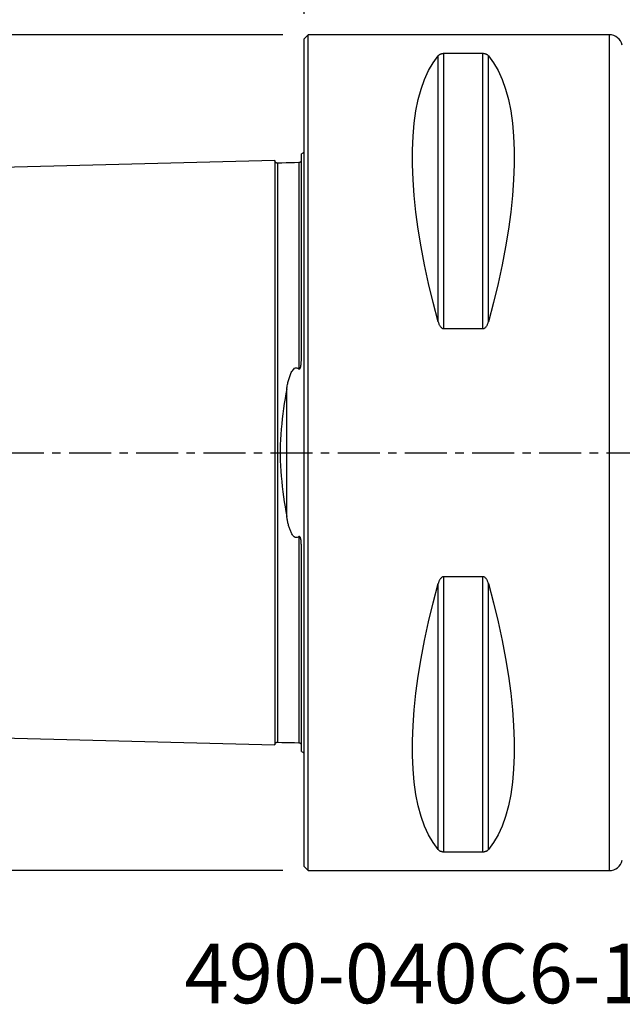
# Model space of a CAD drawing. Extents: x -67 to 96, y -42 to 72.
# Drawn here: x -21 to 24, y -42 to 33 of the extents above; entities that cross this region are included whole.
import ezdxf
from ezdxf.enums import TextEntityAlignment as Align

# ---------------------------------------------------------------- set-up
doc = ezdxf.new("R2010")
doc.units = 0
doc.header["$MEASUREMENT"] = 0
doc.linetypes.add('CENTER', pattern=[5.059896, 3.162435, -0.632487, 0.632487, -0.632487])
doc.layers.get('0').update_dxf_attribs({"linetype": 'CONTINUOUS'})
for name, color, linetype in [('1', 4, 'CONTINUOUS'), ('2', 7, 'CONTINUOUS'), ('SK1', 4, 'CONTINUOUS'), ('SK2', 7, 'CONTINUOUS'), ('SK4', 2, 'CENTER'), ('SK6', 5, 'CONTINUOUS')]:
    doc.layers.add(name, color=color, linetype=linetype)
doc.styles.add('SANDVIK_STYLE', font='simplex.shx', dxfattribs={"height": 3})
doc.styles.get("Standard").update_dxf_attribs({"font": 'simplex.shx'})
doc.dimstyles.new('SANDVIK_DIM', dxfattribs={"dimscale": 0, "dimtxt": 4.5, "dimasz": 4.57, "dimexe": 5, "dimexo": 0, "dimgap": 2.3, "dimtad": 1, "dimdsep": 46, "dimtxsty": 'SANDVIK_STYLE', "dimcen": 0.09, "dimclrd": 256, "dimclre": 256, "dimclrt": 256, "dimadec": 0, "dimazin": 0, "dimtfac": 1, "dimtofl": 0, "dimtmove": 2, "dimatfit": 3, "dimfxl": 1, "dimtolj": 1, "dimtzin": 0, "dimarcsym": 0})

# ---------------------------------------------------------------- blocks, each defined once
blk = doc.blocks.new('*D1')
for p, q in [((-38, 22.7375), (-38, 68.525)), ((80, 21.5875), (80, 68.525)), ((-38, 65.35), (80, 65.35))]:
    blk.add_line(p, q)
for points in [[(-38, 65.35), (-34.825, 65.767997), (-34.825, 64.932003)], [(80, 65.35), (76.825, 64.932003), (76.825, 65.767997)]]:
    blk.add_solid(points)
blk.add_text('118', height=4.5).set_placement((17.275658, 67.6))
blk = doc.blocks.new('*D2')
for p, q in [((-1.5875, 31.5), (-63.025, 31.5)), ((-59.85, 31.5), (-59.85, -31.5)), ((-1.5875, -31.5), (-63.025, -31.5))]:
    blk.add_line(p, q)
for points in [[(-59.85, 31.5), (-59.432003, 28.325), (-60.267997, 28.325)], [(-59.85, -31.5), (-60.267997, -28.325), (-59.432003, -28.325)]]:
    blk.add_solid(points)
blk.add_text('%%c63', height=4.5, rotation=90).set_placement((-62.1, -5.841118))
blk = doc.blocks.new('*D3')
for p, q in [((0, 33.0875), (0, 58.525)), ((80, 21.5875), (80, 58.525)), ((0, 55.35), (80, 55.35))]:
    blk.add_line(p, q)
for points in [[(0, 55.35), (3.175, 55.767997), (3.175, 54.932003)], [(80, 55.35), (76.825, 54.932003), (76.825, 55.767997)]]:
    blk.add_solid(points)
blk.add_text('80', height=4.5).set_placement((36.767105, 57.6))

msp = doc.modelspace()

# ---------------------------------------------------------------- linework, layer by layer
at = {"layer": '1'}
for p, q in [((0.3, 31.5), (0, 31.2)), ((0, -31.2), (0, 31.2)), ((23, 31.5), (0.3, 31.5)), ((0.3, -31.5), (0.3, 31.5)), ((23, -31.5), (23, 31.5)), ((10.105662, 9.869413), (10.105662, 29.913955)), ((13.461325, 30.080593), (10.538675, 30.080593)), ((10.538675, 9.349221), (10.538675, 30.080593)), ((13.461325, 9.349221), (13.461325, 30.080593)), ((13.894338, 9.869413), (13.894338, 29.913955)), ((10.538675, 9.349221), (13.461325, 9.349221)), ((13.461325, -9.349221), (10.538675, -9.349221)), ((10.538675, -30.080593), (10.538675, -9.349221)), ((13.461325, -30.080593), (13.461325, -9.349221)), ((10.105662, -29.913955), (10.105662, -9.869413)), ((13.894338, -29.913955), (13.894338, -9.869413)), ((10.538675, -30.080593), (13.461325, -30.080593)), ((0, -31.2), (0.3, -31.5)), ((0.3, -31.5), (23, -31.5))]:
    msp.add_line(p, q, dxfattribs=at)
for points in [[(10.105662, 9.869413, 0), (9.723398, 11.326529, 0), (9.381248, 12.756313, 0), (9.080038, 14.155315, 0), (8.820494, 15.520159, 0), (8.603245, 16.847552, 0), (8.428812, 18.13429, 0), (8.297618, 19.377269, 0), (8.20998, 20.573489, 0), (8.166107, 21.720063, 0), (8.166107, 22.814225, 0), (8.20998, 23.853334, 0), (8.297618, 24.834884, 0), (8.428812, 25.756504, 0), (8.603245, 26.615973, 0), (8.820494, 27.411214, 0), (9.080038, 28.14031, 0), (9.381248, 28.801501, 0), (9.723398, 29.393192, 0), (10.105662, 29.913955, 0)], [(10.538675, 30.080593, 0), (10.489146, 30.079022, 0), (10.441747, 30.074534, 0), (10.397891, 30.067652, 0), (10.357733, 30.058855, 0), (10.321453, 30.048699, 0), (10.288872, 30.037496, 0), (10.25949, 30.025448, 0), (10.232854, 30.012765, 0), (10.208825, 29.999643, 0), (10.187145, 29.986136, 0), (10.167517, 29.972281, 0), (10.14967, 29.958108, 0), (10.133475, 29.943636, 0), (10.118837, 29.928904, 0), (10.105662, 29.913955, 0)], [(13.894338, 29.913955, 0), (13.881193, 29.928876, 0), (13.866619, 29.943553, 0), (13.850493, 29.957973, 0), (13.832691, 29.972125, 0), (13.813029, 29.986013, 0), (13.791267, 29.999581, 0), (13.767165, 30.012753, 0), (13.740477, 30.025455, 0), (13.710927, 30.037543, 0), (13.678253, 30.048766, 0), (13.642198, 30.05887, 0), (13.602294, 30.067605, 0), (13.558349, 30.074521, 0), (13.51101, 30.079003, 0), (13.461325, 30.080593, 0)], [(13.894338, 29.913955, 0), (14.276602, 29.393192, 0), (14.618752, 28.801501, 0), (14.919962, 28.14031, 0), (15.179506, 27.411214, 0), (15.396755, 26.615973, 0), (15.571188, 25.756504, 0), (15.702382, 24.834884, 0), (15.79002, 23.853334, 0), (15.833893, 22.814225, 0), (15.833893, 21.720063, 0), (15.79002, 20.573489, 0), (15.702382, 19.377269, 0), (15.571188, 18.13429, 0), (15.396755, 16.847552, 0), (15.179506, 15.520159, 0), (14.919962, 14.155315, 0), (14.618752, 12.756313, 0), (14.276602, 11.326529, 0), (13.894338, 9.869413, 0)], [(10.105662, 9.869413, 0), (10.118807, 9.82407, 0), (10.133381, 9.779244, 0), (10.149507, 9.73498, 0), (10.167309, 9.691321, 0), (10.186971, 9.648263, 0), (10.208733, 9.605994, 0), (10.232835, 9.56476, 0), (10.259523, 9.52481, 0), (10.289073, 9.486619, 0), (10.321747, 9.451009, 0), (10.357802, 9.418827, 0), (10.397706, 9.390906, 0), (10.441651, 9.368735, 0), (10.48899, 9.354335, 0), (10.538675, 9.349221, 0)], [(13.461325, 9.349221, 0), (13.510854, 9.354276, 0), (13.558253, 9.368693, 0), (13.602109, 9.390756, 0), (13.642267, 9.418876, 0), (13.678547, 9.451224, 0), (13.711128, 9.486768, 0), (13.74051, 9.524835, 0), (13.767146, 9.564725, 0), (13.791175, 9.605801, 0), (13.812855, 9.647883, 0), (13.832483, 9.690839, 0), (13.85033, 9.734565, 0), (13.866525, 9.77899, 0), (13.881163, 9.823984, 0), (13.894338, 9.869413, 0)], [(10.538675, -9.349221, 0), (10.489146, -9.354276, 0), (10.441747, -9.368693, 0), (10.397891, -9.390756, 0), (10.357733, -9.418876, 0), (10.321453, -9.451224, 0), (10.288872, -9.486768, 0), (10.25949, -9.524835, 0), (10.232854, -9.564725, 0), (10.208825, -9.605801, 0), (10.187145, -9.647883, 0), (10.167517, -9.690839, 0), (10.14967, -9.734565, 0), (10.133475, -9.77899, 0), (10.118837, -9.823984, 0), (10.105662, -9.869413, 0)], [(13.894338, -9.869413, 0), (13.881193, -9.82407, 0), (13.866619, -9.779244, 0), (13.850493, -9.73498, 0), (13.832691, -9.691321, 0), (13.813029, -9.648263, 0), (13.791267, -9.605994, 0), (13.767165, -9.56476, 0), (13.740477, -9.52481, 0), (13.710927, -9.486619, 0), (13.678253, -9.451009, 0), (13.642198, -9.418827, 0), (13.602294, -9.390906, 0), (13.558349, -9.368735, 0), (13.51101, -9.354335, 0), (13.461325, -9.349221, 0)], [(10.105662, -29.913955, 0), (9.723398, -29.393192, 0), (9.381248, -28.801501, 0), (9.080038, -28.14031, 0), (8.820494, -27.411214, 0), (8.603245, -26.615973, 0), (8.428812, -25.756504, 0), (8.297618, -24.834884, 0), (8.20998, -23.853334, 0), (8.166107, -22.814225, 0), (8.166107, -21.720063, 0), (8.20998, -20.573489, 0), (8.297618, -19.377269, 0), (8.428812, -18.13429, 0), (8.603245, -16.847552, 0), (8.820494, -15.520159, 0), (9.080038, -14.155315, 0), (9.381248, -12.756313, 0), (9.723398, -11.326529, 0), (10.105662, -9.869413, 0)], [(13.894338, -9.869413, 0), (14.276602, -11.326529, 0), (14.618752, -12.756313, 0), (14.919962, -14.155315, 0), (15.179506, -15.520159, 0), (15.396755, -16.847552, 0), (15.571188, -18.13429, 0), (15.702382, -19.377269, 0), (15.79002, -20.573489, 0), (15.833893, -21.720063, 0), (15.833893, -22.814225, 0), (15.79002, -23.853334, 0), (15.702382, -24.834884, 0), (15.571188, -25.756504, 0), (15.396755, -26.615973, 0), (15.179506, -27.411214, 0), (14.919962, -28.14031, 0), (14.618752, -28.801501, 0), (14.276602, -29.393192, 0), (13.894338, -29.913955, 0)], [(10.105662, -29.913955, 0), (10.118807, -29.928876, 0), (10.133381, -29.943553, 0), (10.149507, -29.957973, 0), (10.167309, -29.972125, 0), (10.186971, -29.986013, 0), (10.208733, -29.999581, 0), (10.232835, -30.012753, 0), (10.259523, -30.025455, 0), (10.289073, -30.037543, 0), (10.321747, -30.048766, 0), (10.357802, -30.05887, 0), (10.397706, -30.067605, 0), (10.441651, -30.074521, 0), (10.48899, -30.079003, 0), (10.538675, -30.080593, 0)], [(13.461325, -30.080593, 0), (13.510854, -30.079022, 0), (13.558253, -30.074534, 0), (13.602109, -30.067652, 0), (13.642267, -30.058855, 0), (13.678547, -30.048699, 0), (13.711128, -30.037496, 0), (13.74051, -30.025448, 0), (13.767146, -30.012765, 0), (13.791175, -29.999643, 0), (13.812855, -29.986136, 0), (13.832483, -29.972281, 0), (13.85033, -29.958108, 0), (13.866525, -29.943636, 0), (13.881163, -29.928904, 0), (13.894338, -29.913955, 0)]]:
    msp.add_polyline3d(points, dxfattribs=at)
for centre, start, end in [((23, 30.5), 12.886455, 90), ((23, -30.5), 270, 347.113545)]:
    msp.add_arc(centre, 1, start, end, dxfattribs=at)
at = {"layer": 'SK1'}
for p, q in [((-0.2, 7.059518), (-0.2, 22.533485)), ((-1.307107, -4.811013), (-1.307107, 4.811013)), ((-0.2, -22.533485), (-0.2, -7.059517))]:
    msp.add_line(p, q, dxfattribs=at)
for points in [[(-2.2, 22.013593, 0), (-9.06, 21.841297, 0), (-15.92, 21.669002, 0), (-22.78, 21.496706, 0), (-29.64, 21.324411, 0), (-36.5, 21.152115, 0)], [(-1.99504, 21.825186, 0), (-2.021713, 21.826377, 0), (-2.047357, 21.830814, 0), (-2.072066, 21.838534, 0), (-2.095751, 21.849503, 0), (-2.117844, 21.86348, 0), (-2.137888, 21.880194, 0), (-2.155587, 21.899373, 0), (-2.170656, 21.920736, 0), (-2.1828, 21.943841, 0), (-2.191752, 21.96813, 0), (-2.197471, 21.993519, 0), (-2.2, 22.020099, 0)], [(-2.2, 22.01352, 0), (-2.2, 22.005875, 0), (-2.2, 21.995385, 0), (-2.2, 21.982095, 0), (-2.2, 21.966049, 0), (-2.2, 21.94729, 0), (-2.2, 21.925857, 0), (-2.2, 21.901788, 0), (-2.2, 21.87512, 0), (-2.2, 21.845889, 0), (-2.2, 21.81413, 0), (-2.2, 21.779874, 0), (-2.2, 21.743154, 0), (-2.2, 21.704002, 0), (-2.2, 21.662445, 0), (-2.2, 21.618511, 0), (-2.2, 21.572229, 0), (-2.2, 21.523624, 0), (-2.2, 21.472719, 0), (-2.2, 21.419542, 0), (-2.2, 21.364119, 0), (-2.2, 21.306469, 0), (-2.2, 21.246614, 0), (-2.2, 21.184577, 0), (-2.2, 21.120379, 0), (-2.2, 21.054041, 0), (-2.2, 20.985576, 0), (-2.2, 20.915009, 0), (-2.2, 20.84236, 0), (-2.2, 20.767643, 0), (-2.2, 20.690875, 0), (-2.2, 20.612074, 0), (-2.2, 20.531256, 0), (-2.2, 20.448437, 0), (-2.2, 20.363632, 0), (-2.2, 20.276855, 0), (-2.2, 20.188121, 0), (-2.2, 20.097445, 0), (-2.2, 20.004839, 0), (-2.2, 19.910317, 0), (-2.2, 19.813892, 0), (-2.2, 19.715577, 0), (-2.2, 19.615384, 0), (-2.2, 19.51332, 0), (-2.2, 19.409401, 0), (-2.2, 19.303642, 0), (-2.2, 19.196048, 0), (-2.2, 19.086634, 0), (-2.2, 18.975407, 0), (-2.2, 18.862373, 0), (-2.2, 18.747545, 0), (-2.2, 18.630939, 0), (-2.2, 18.51256, 0), (-2.2, 18.392414, 0), (-2.2, 18.270514, 0), (-2.2, 18.146864, 0), (-2.2, 18.02147, 0), (-2.2, 17.894349, 0), (-2.2, 17.765506, 0), (-2.2, 17.634947, 0), (-2.2, 17.502682, 0), (-2.2, 17.368713, 0), (-2.2, 17.233044, 0), (-2.2, 17.09569, 0), (-2.2, 16.956661, 0), (-2.2, 16.815956, 0), (-2.2, 16.673582, 0), (-2.2, 16.529549, 0), (-2.2, 16.383854, 0), (-2.2, 16.236507, 0), (-2.2, 16.087522, 0), (-2.2, 15.936895, 0), (-2.2, 15.784639, 0), (-2.2, 15.63075, 0), (-2.2, 15.475235, 0), (-2.2, 15.318102, 0), (-2.2, 15.159358, 0), (-2.2, 14.999005, 0), (-2.2, 14.83704, 0), (-2.2, 14.673477, 0), (-2.2, 14.508317, 0), (-2.2, 14.341564, 0), (-2.2, 14.173222, 0), (-2.2, 14.003293, 0), (-2.2, 13.831783, 0), (-2.2, 13.658694, 0), (-2.2, 13.48403, 0), (-2.2, 13.307794, 0), (-2.2, 13.129988, 0), (-2.2, 12.950617, 0), (-2.2, 12.769682, 0), (-2.2, 12.587187, 0), (-2.2, 12.403139, 0), (-2.2, 12.217528, 0), (-2.2, 12.03036, 0), (-2.2, 11.84165, 0), (-2.2, 11.651394, 0), (-2.2, 11.459589, 0), (-2.2, 11.266239, 0), (-2.2, 11.071348, 0), (-2.2, 10.874917, 0), (-2.2, 10.676948, 0), (-2.2, 10.477446, 0), (-2.2, 10.276412, 0), (-2.2, 10.073838, 0), (-2.2, 9.86973, 0), (-2.2, 9.664095, 0), (-2.2, 9.456933, 0), (-2.2, 9.248243, 0), (-2.2, 9.038033, 0), (-2.2, 8.826308, 0), (-2.2, 8.61306, 0), (-2.2, 8.39829, 0), (-2.2, 8.182004, 0), (-2.2, 7.964204, 0), (-2.2, 7.744892, 0), (-2.2, 7.524072, 0), (-2.2, 7.301745, 0), (-2.2, 7.077916, 0), (-2.2, 6.852588, 0), (-2.2, 6.625765, 0), (-2.2, 6.397452, 0), (-2.2, 6.167654, 0), (-2.2, 5.936378, 0), (-2.2, 5.70363, 0), (-2.2, 5.469419, 0), (-2.2, 5.233752, 0), (-2.2, 4.99664, 0), (-2.2, 4.75811, 0), (-2.2, 4.518164, 0), (-2.2, 4.276808, 0), (-2.2, 4.034067, 0), (-2.2, 3.789992, 0), (-2.2, 3.544583, 0), (-2.2, 3.297865, 0), (-2.2, 3.049898, 0), (-2.2, 2.800712, 0), (-2.2, 2.550356, 0), (-2.2, 2.29889, 0), (-2.2, 2.046379, 0), (-2.2, 1.792898, 0), (-2.2, 1.538533, 0), (-2.2, 1.283383, 0), (-2.2, 1.027554, 0), (-2.2, 0.771167, 0), (-2.2, 0.514351, 0), (-2.2, 0.257244, 0), (-2.2, -0.00001, 0), (-2.2, -0.257265, 0), (-2.2, -0.514372, 0), (-2.2, -0.771188, 0), (-2.2, -1.027575, 0), (-2.2, -1.283403, 0), (-2.2, -1.538554, 0), (-2.2, -1.792918, 0), (-2.2, -2.046399, 0), (-2.2, -2.29891, 0), (-2.2, -2.550377, 0), (-2.2, -2.800732, 0), (-2.2, -3.049918, 0), (-2.2, -3.297885, 0), (-2.2, -3.544603, 0), (-2.2, -3.790011, 0), (-2.2, -4.034087, 0), (-2.2, -4.276827, 0), (-2.2, -4.518183, 0), (-2.2, -4.75813, 0), (-2.2, -4.99666, 0), (-2.2, -5.233771, 0), (-2.2, -5.469438, 0), (-2.2, -5.703649, 0), (-2.2, -5.936396, 0), (-2.2, -6.167672, 0), (-2.2, -6.39747, 0), (-2.2, -6.625783, 0), (-2.2, -6.852606, 0), (-2.2, -7.077934, 0), (-2.2, -7.301763, 0), (-2.2, -7.524089, 0), (-2.2, -7.74491, 0), (-2.2, -7.964221, 0), (-2.2, -8.182021, 0), (-2.2, -8.398307, 0), (-2.2, -8.613077, 0), (-2.2, -8.826325, 0), (-2.2, -9.03805, 0), (-2.2, -9.24826, 0), (-2.2, -9.45695, 0), (-2.2, -9.664112, 0), (-2.2, -9.869746, 0), (-2.2, -10.073854, 0), (-2.2, -10.276428, 0), (-2.2, -10.477462, 0), (-2.2, -10.676964, 0), (-2.2, -10.874933, 0), (-2.2, -11.071364, 0), (-2.2, -11.266255, 0), (-2.2, -11.459604, 0), (-2.2, -11.651409, 0), (-2.2, -11.841665, 0), (-2.2, -12.030375, 0), (-2.2, -12.217543, 0), (-2.2, -12.403153, 0), (-2.2, -12.587202, 0), (-2.2, -12.769697, 0), (-2.2, -12.950631, 0), (-2.2, -13.130002, 0), (-2.2, -13.307808, 0), (-2.2, -13.484044, 0), (-2.2, -13.658708, 0), (-2.2, -13.831797, 0), (-2.2, -14.003307, 0), (-2.2, -14.173235, 0), (-2.2, -14.341577, 0), (-2.2, -14.508326, 0), (-2.2, -14.673488, 0), (-2.2, -14.837057, 0), (-2.2, -14.999017, 0), (-2.2, -15.159367, 0), (-2.2, -15.318113, 0), (-2.2, -15.475251, 0), (-2.2, -15.630764, 0), (-2.2, -15.78465, 0), (-2.2, -15.93691, 0), (-2.2, -16.087534, 0), (-2.2, -16.236519, 0), (-2.2, -16.383866, 0), (-2.2, -16.529561, 0), (-2.2, -16.673594, 0), (-2.2, -16.815967, 0), (-2.2, -16.956672, 0), (-2.2, -17.095701, 0), (-2.2, -17.233055, 0), (-2.2, -17.368724, 0), (-2.2, -17.502691, 0), (-2.2, -17.634958, 0), (-2.2, -17.765517, 0), (-2.2, -17.894359, 0), (-2.2, -18.02148, 0), (-2.2, -18.146874, 0), (-2.2, -18.270524, 0), (-2.2, -18.392424, 0), (-2.2, -18.512569, 0), (-2.2, -18.630948, 0), (-2.2, -18.747555, 0), (-2.2, -18.862382, 0), (-2.2, -18.975416, 0), (-2.2, -19.086642, 0), (-2.2, -19.196058, 0), (-2.2, -19.303651, 0), (-2.2, -19.409409, 0), (-2.2, -19.513329, 0), (-2.2, -19.615393, 0), (-2.2, -19.715586, 0), (-2.2, -19.8139, 0), (-2.2, -19.910324, 0), (-2.2, -20.004846, 0), (-2.2, -20.097452, 0), (-2.2, -20.188128, 0), (-2.2, -20.276862, 0), (-2.2, -20.363639, 0), (-2.2, -20.448444, 0), (-2.2, -20.531263, 0), (-2.2, -20.612081, 0), (-2.2, -20.690881, 0), (-2.2, -20.767649, 0), (-2.2, -20.842366, 0), (-2.2, -20.915014, 0), (-2.2, -20.985582, 0), (-2.2, -21.054046, 0), (-2.2, -21.120384, 0), (-2.2, -21.184583, 0), (-2.2, -21.246619, 0), (-2.2, -21.306474, 0), (-2.2, -21.364124, 0), (-2.2, -21.419547, 0), (-2.2, -21.472723, 0), (-2.2, -21.523628, 0), (-2.2, -21.572233, 0), (-2.2, -21.618515, 0), (-2.2, -21.662448, 0), (-2.2, -21.704005, 0), (-2.2, -21.743158, 0), (-2.2, -21.779878, 0), (-2.2, -21.814134, 0), (-2.2, -21.845892, 0), (-2.2, -21.875122, 0), (-2.2, -21.901789, 0), (-2.2, -21.925858, 0), (-2.2, -21.947291, 0), (-2.2, -21.966051, 0), (-2.2, -21.982096, 0), (-2.2, -21.995386, 0), (-2.2, -22.005876, 0), (-2.2, -22.01352, 0)], [(-0.394977, 21.86538, 0), (-0.71499, 21.85734, 0), (-1.035002, 21.849301, 0), (-1.355015, 21.841261, 0), (-1.675027, 21.833221, 0), (-1.99504, 21.825181, 0)], [(-1.99504, 21.825164, 0), (-1.99504, 21.82404, 0), (-1.99504, 21.819977, 0), (-1.99504, 21.813027, 0), (-1.99504, 21.803234, 0), (-1.99504, 21.790646, 0), (-1.99504, 21.775304, 0), (-1.99504, 21.757251, 0), (-1.99504, 21.736521, 0), (-1.99504, 21.713161, 0), (-1.99504, 21.687211, 0), (-1.99504, 21.6587, 0), (-1.99504, 21.62766, 0), (-1.99504, 21.594129, 0), (-1.99504, 21.558135, 0), (-1.99504, 21.519697, 0), (-1.99504, 21.478852, 0), (-1.99504, 21.435639, 0), (-1.99504, 21.390074, 0), (-1.99504, 21.342186, 0), (-1.99504, 21.292023, 0), (-1.99504, 21.239585, 0), (-1.99504, 21.184875, 0), (-1.99504, 21.127948, 0), (-1.99504, 21.068822, 0), (-1.99504, 21.007514, 0), (-1.99504, 20.944042, 0), (-1.99504, 20.878418, 0), (-1.99504, 20.810697, 0), (-1.99504, 20.740885, 0), (-1.99504, 20.668962, 0), (-1.99504, 20.594968, 0), (-1.99504, 20.518934, 0), (-1.99504, 20.440869, 0), (-1.99504, 20.360788, 0), (-1.99504, 20.278706, 0), (-1.99504, 20.194639, 0), (-1.99504, 20.108603, 0), (-1.99504, 20.02061, 0), (-1.99504, 19.930676, 0), (-1.99504, 19.838815, 0), (-1.99504, 19.745038, 0), (-1.99504, 19.64936, 0), (-1.99504, 19.551787, 0), (-1.99504, 19.452326, 0), (-1.99504, 19.351039, 0), (-1.99504, 19.247903, 0), (-1.99504, 19.142888, 0), (-1.99504, 19.036056, 0), (-1.99504, 18.927375, 0), (-1.99504, 18.816884, 0), (-1.99504, 18.704637, 0), (-1.99504, 18.590619, 0), (-1.99504, 18.47478, 0), (-1.99504, 18.357155, 0), (-1.99504, 18.237785, 0), (-1.99504, 18.116646, 0), (-1.99504, 17.993775, 0), (-1.99504, 17.86921, 0), (-1.99504, 17.742893, 0), (-1.99504, 17.61483, 0), (-1.99504, 17.485068, 0), (-1.99504, 17.353562, 0), (-1.99504, 17.220387, 0), (-1.99504, 17.085573, 0), (-1.99504, 16.949069, 0), (-1.99504, 16.810835, 0), (-1.99504, 16.670944, 0), (-1.99504, 16.529395, 0), (-1.99504, 16.386168, 0), (-1.99504, 16.241337, 0), (-1.99504, 16.094884, 0), (-1.99504, 15.946741, 0), (-1.99504, 15.796974, 0), (-1.99504, 15.645555, 0), (-1.99504, 15.492521, 0), (-1.99504, 15.337907, 0), (-1.99504, 15.18168, 0), (-1.99504, 15.023817, 0), (-1.99504, 14.864331, 0), (-1.99504, 14.703301, 0), (-1.99504, 14.54066, 0), (-1.99504, 14.376426, 0), (-1.99504, 14.210609, 0), (-1.99504, 14.043212, 0), (-1.99504, 13.874239, 0), (-1.99504, 13.703694, 0), (-1.99504, 13.531581, 0), (-1.99504, 13.357903, 0), (-1.99504, 13.182665, 0), (-1.99504, 13.005869, 0), (-1.99504, 12.827519, 0), (-1.99504, 12.647619, 0), (-1.99504, 12.466169, 0), (-1.99504, 12.283142, 0), (-1.99504, 12.098621, 0), (-1.99504, 11.912615, 0), (-1.99504, 11.725011, 0), (-1.99504, 11.535838, 0), (-1.99504, 11.345169, 0), (-1.99504, 11.152977, 0), (-1.99504, 10.95926, 0), (-1.99504, 10.764023, 0), (-1.99504, 10.567268, 0), (-1.99504, 10.368977, 0), (-1.99504, 10.169144, 0), (-1.99504, 9.967863, 0), (-1.99504, 9.765104, 0), (-1.99504, 9.560823, 0), (-1.99504, 9.355039, 0), (-1.99504, 9.147774, 0), (-1.99504, 8.938988, 0), (-1.99504, 8.728638, 0), (-1.99504, 8.516824, 0), (-1.99504, 8.303555, 0), (-1.99504, 8.088805, 0), (-1.99504, 7.872577, 0), (-1.99504, 7.654875, 0), (-1.99504, 7.435705, 0), (-1.99504, 7.21507, 0), (-1.99504, 6.992978, 0), (-1.99504, 6.769433, 0), (-1.99504, 6.544444, 0), (-1.99504, 6.318016, 0), (-1.99504, 6.090159, 0), (-1.99504, 5.860882, 0), (-1.99504, 5.630196, 0), (-1.99504, 5.398113, 0), (-1.99504, 5.164665, 0), (-1.99504, 4.929867, 0), (-1.99504, 4.693611, 0), (-1.99504, 4.456039, 0), (-1.99504, 4.217241, 0), (-1.99504, 3.977223, 0), (-1.99504, 3.73577, 0), (-1.99504, 3.493135, 0), (-1.99504, 3.249411, 0), (-1.99504, 3.004462, 0), (-1.99504, 2.758419, 0), (-1.99504, 2.511343, 0), (-1.99504, 2.263281, 0), (-1.99504, 2.014301, 0), (-1.99504, 1.764477, 0), (-1.99504, 1.513893, 0), (-1.99504, 1.262638, 0), (-1.99504, 1.010811, 0), (-1.99504, 0.758516, 0), (-1.99504, 0.505865, 0), (-1.99504, 0.252973, 0), (-1.99504, -0.00004, 0), (-1.99504, -0.253052, 0), (-1.99504, -0.505944, 0), (-1.99504, -0.758595, 0), (-1.99504, -1.010889, 0), (-1.99504, -1.262717, 0), (-1.99504, -1.513971, 0), (-1.99504, -1.764556, 0), (-1.99504, -2.014379, 0), (-1.99504, -2.263359, 0), (-1.99504, -2.511421, 0), (-1.99504, -2.758497, 0), (-1.99504, -3.004538, 0), (-1.99504, -3.249487, 0), (-1.99504, -3.493211, 0), (-1.99504, -3.735846, 0), (-1.99504, -3.977298, 0), (-1.99504, -4.217316, 0), (-1.99504, -4.456113, 0), (-1.99504, -4.693685, 0), (-1.99504, -4.929941, 0), (-1.99504, -5.164738, 0), (-1.99504, -5.398186, 0), (-1.99504, -5.630269, 0), (-1.99504, -5.860954, 0), (-1.99504, -6.090231, 0), (-1.99504, -6.318087, 0), (-1.99504, -6.544514, 0), (-1.99504, -6.769503, 0), (-1.99504, -6.993048, 0), (-1.99504, -7.21514, 0), (-1.99504, -7.435774, 0), (-1.99504, -7.654944, 0), (-1.99504, -7.872645, 0), (-1.99504, -8.088872, 0), (-1.99504, -8.303622, 0), (-1.99504, -8.51689, 0), (-1.99504, -8.728704, 0), (-1.99504, -8.939054, 0), (-1.99504, -9.147839, 0), (-1.99504, -9.355103, 0), (-1.99504, -9.560887, 0), (-1.99504, -9.765168, 0), (-1.99504, -9.967927, 0), (-1.99504, -10.169207, 0), (-1.99504, -10.369039, 0), (-1.99504, -10.567329, 0), (-1.99504, -10.764084, 0), (-1.99504, -10.959321, 0), (-1.99504, -11.153037, 0), (-1.99504, -11.345229, 0), (-1.99504, -11.535898, 0), (-1.99504, -11.72507, 0), (-1.99504, -11.912674, 0), (-1.99504, -12.098679, 0), (-1.99504, -12.2832, 0), (-1.99504, -12.466226, 0), (-1.99504, -12.647676, 0), (-1.99504, -12.827575, 0), (-1.99504, -13.005924, 0), (-1.99504, -13.18272, 0), (-1.99504, -13.357958, 0), (-1.99504, -13.531635, 0), (-1.99504, -13.703748, 0), (-1.99504, -13.874292, 0), (-1.99504, -14.043265, 0), (-1.99504, -14.210668, 0), (-1.99504, -14.376517, 0), (-1.99504, -14.540726, 0), (-1.99504, -14.703321, 0), (-1.99504, -14.864388, 0), (-1.99504, -15.023892, 0), (-1.99504, -15.181735, 0), (-1.99504, -15.33793, 0), (-1.99504, -15.492563, 0), (-1.99504, -15.645604, 0), (-1.99504, -15.797, 0), (-1.99504, -15.946786, 0), (-1.99504, -16.094931, 0), (-1.99504, -16.241383, 0), (-1.99504, -16.386213, 0), (-1.99504, -16.52944, 0), (-1.99504, -16.670987, 0), (-1.99504, -16.810878, 0), (-1.99504, -16.949112, 0), (-1.99504, -17.085618, 0), (-1.99504, -17.220437, 0), (-1.99504, -17.353619, 0), (-1.99504, -17.485095, 0), (-1.99504, -17.61486, 0), (-1.99504, -17.742932, 0), (-1.99504, -17.869249, 0), (-1.99504, -17.993813, 0), (-1.99504, -18.116685, 0), (-1.99504, -18.237823, 0), (-1.99504, -18.357192, 0), (-1.99504, -18.474816, 0), (-1.99504, -18.590655, 0), (-1.99504, -18.704676, 0), (-1.99504, -18.816931, 0), (-1.99504, -18.927416, 0), (-1.99504, -19.036073, 0), (-1.99504, -19.142917, 0), (-1.99504, -19.247936, 0), (-1.99504, -19.351071, 0), (-1.99504, -19.452358, 0), (-1.99504, -19.551818, 0), (-1.99504, -19.64939, 0), (-1.99504, -19.745067, 0), (-1.99504, -19.838843, 0), (-1.99504, -19.930705, 0), (-1.99504, -20.020638, 0), (-1.99504, -20.10863, 0), (-1.99504, -20.194666, 0), (-1.99504, -20.278732, 0), (-1.99504, -20.360813, 0), (-1.99504, -20.440894, 0), (-1.99504, -20.518958, 0), (-1.99504, -20.594991, 0), (-1.99504, -20.668985, 0), (-1.99504, -20.740907, 0), (-1.99504, -20.810719, 0), (-1.99504, -20.878439, 0), (-1.99504, -20.944062, 0), (-1.99504, -21.007533, 0), (-1.99504, -21.068841, 0), (-1.99504, -21.127967, 0), (-1.99504, -21.184893, 0), (-1.99504, -21.239601, 0), (-1.99504, -21.292039, 0), (-1.99504, -21.342201, 0), (-1.99504, -21.390088, 0), (-1.99504, -21.435653, 0), (-1.99504, -21.478865, 0), (-1.99504, -21.519709, 0), (-1.99504, -21.558139, 0), (-1.99504, -21.594125, 0), (-1.99504, -21.627661, 0), (-1.99504, -21.658709, 0), (-1.99504, -21.687224, 0), (-1.99504, -21.713177, 0), (-1.99504, -21.736534, 0), (-1.99504, -21.757258, 0), (-1.99504, -21.77531, 0), (-1.99504, -21.79065, 0), (-1.99504, -21.803238, 0), (-1.99504, -21.813029, 0), (-1.99504, -21.819979, 0), (-1.99504, -21.824041, 0), (-1.99504, -21.825164, 0)], [(-0.239685, 21.948121, 0), (-0.253733, 21.919578, 0), (-0.276286, 21.897032, 0), (-0.307345, 21.880485, 0), (-0.346908, 21.869936, 0), (-0.394977, 21.865385, 0)], [(-0.394977, 21.865379, 0), (-0.394977, 21.863454, 0), (-0.394977, 21.858127, 0), (-0.394977, 21.849457, 0), (-0.394977, 21.837505, 0), (-0.394977, 21.822324, 0), (-0.394977, 21.803969, 0), (-0.394977, 21.782488, 0), (-0.394977, 21.757931, 0), (-0.394977, 21.730353, 0), (-0.394977, 21.699792, 0), (-0.394977, 21.666289, 0), (-0.394977, 21.629889, 0), (-0.394977, 21.590629, 0), (-0.394977, 21.548535, 0), (-0.394977, 21.503657, 0), (-0.394977, 21.456032, 0), (-0.394977, 21.405682, 0), (-0.394977, 21.352662, 0), (-0.394977, 21.296996, 0), (-0.394977, 21.238688, 0), (-0.394977, 21.177786, 0), (-0.394977, 21.114322, 0), (-0.394977, 21.048319, 0), (-0.394977, 20.979801, 0), (-0.394977, 20.908786, 0), (-0.394977, 20.835331, 0), (-0.394977, 20.759438, 0), (-0.394977, 20.681104, 0), (-0.394977, 20.60038, 0), (-0.394977, 20.517287, 0), (-0.394977, 20.431841, 0), (-0.394977, 20.344061, 0), (-0.394977, 20.253969, 0), (-0.394977, 20.161581, 0), (-0.394977, 20.066917, 0), (-0.394977, 19.969994, 0), (-0.394977, 19.870829, 0), (-0.394977, 19.769439, 0), (-0.394977, 19.665841, 0), (-0.394977, 19.56004, 0), (-0.394977, 19.452064, 0), (-0.394977, 19.341956, 0), (-0.394977, 19.229681, 0), (-0.394977, 19.115258, 0), (-0.394977, 18.998711, 0), (-0.394977, 18.880039, 0), (-0.394977, 18.759304, 0), (-0.394977, 18.63651, 0), (-0.394977, 18.511613, 0), (-0.394977, 18.384644, 0), (-0.394977, 18.255639, 0), (-0.394977, 18.124581, 0), (-0.394977, 17.991522, 0), (-0.394977, 17.856471, 0), (-0.394977, 17.719377, 0), (-0.394977, 17.580295, 0), (-0.394977, 17.439201, 0), (-0.394977, 17.296132, 0), (-0.394977, 17.151142, 0), (-0.394977, 17.004201, 0), (-0.394977, 16.855263, 0), (-0.394977, 16.704389, 0), (-0.394977, 16.551585, 0), (-0.394977, 16.396839, 0), (-0.394977, 16.240221, 0), (-0.394977, 16.081694, 0), (-0.394977, 15.92122, 0), (-0.394977, 15.758868, 0), (-0.394977, 15.594589, 0), (-0.394977, 15.428473, 0), (-0.394977, 15.260479, 0), (-0.394977, 15.090607, 0), (-0.394977, 14.918831, 0), (-0.394977, 14.745246, 0), (-0.394977, 14.569793, 0), (-0.394977, 14.392489, 0), (-0.394977, 14.213342, 0), (-0.394977, 14.032358, 0), (-0.394977, 13.849541, 0), (-0.394977, 13.664895, 0), (-0.394977, 13.478427, 0), (-0.394977, 13.290139, 0), (-0.394977, 13.100038, 0), (-0.394977, 12.908125, 0), (-0.394977, 12.714407, 0), (-0.394977, 12.518885, 0), (-0.394977, 12.32154, 0), (-0.394977, 12.122435, 0), (-0.394977, 11.921583, 0), (-0.394977, 11.718883, 0), (-0.394977, 11.514385, 0), (-0.394977, 11.308129, 0), (-0.394977, 11.100097, 0), (-0.394977, 10.89029, 0), (-0.394977, 10.678713, 0), (-0.394977, 10.465363, 0), (-0.394977, 10.250214, 0), (-0.394977, 10.033341, 0), (-0.394977, 9.814746, 0), (-0.394977, 9.594385, 0), (-0.394977, 9.37227, 0), (-0.394977, 9.148421, 0), (-0.394977, 8.922798, 0), (-0.394977, 8.695379, 0), (-0.394977, 8.466261, 0), (-0.394977, 8.235423, 0), (-0.394977, 8.002856, 0), (-0.394977, 7.768565, 0), (-0.394977, 7.532556, 0), (-0.394977, 7.294832, 0), (-0.394977, 7.055402, 0), (-0.394977, 6.814272, 0), (-0.394977, 6.571449, 0), (-0.394977, 6.326943, 0)], [(-0.394977, 6.326943, 0), (-0.363646, 6.309722, 0), (-0.327957, 6.316891, 0), (-0.301423, 6.344018, 0), (-0.282831, 6.376997, 0), (-0.268772, 6.411735, 0), (-0.257556, 6.44712, 0), (-0.248236, 6.482948, 0), (-0.240401, 6.519075, 0), (-0.233707, 6.555344, 0), (-0.22795, 6.591595, 0), (-0.222999, 6.627805, 0), (-0.218711, 6.663976, 0), (-0.214962, 6.700109, 0), (-0.211712, 6.736205, 0), (-0.208933, 6.772264, 0), (-0.206594, 6.808288, 0), (-0.204664, 6.844277, 0), (-0.203113, 6.880231, 0), (-0.201912, 6.916153, 0), (-0.20103, 6.952041, 0), (-0.200438, 6.987898, 0), (-0.200104, 7.023723, 0), (-0.2, 7.059518, 0)], [(-1.307107, 4.811013, 0), (-1.292716, 4.890529, 0), (-1.277665, 4.969761, 0), (-1.261901, 5.048701, 0), (-1.245371, 5.127343, 0), (-1.228024, 5.205679, 0), (-1.209805, 5.283701, 0), (-1.190665, 5.361417, 0), (-1.170523, 5.438816, 0), (-1.149254, 5.515818, 0), (-1.126737, 5.59234, 0), (-1.102847, 5.668302, 0), (-1.07746, 5.743619, 0), (-1.050445, 5.818214, 0), (-1.021525, 5.892013, 0), (-0.990304, 5.964894, 0), (-0.956375, 6.036725, 0), (-0.919096, 6.107297, 0), (-0.877448, 6.176371, 0), (-0.830193, 6.242868, 0), (-0.776017, 6.304385, 0), (-0.711491, 6.358061, 0), (-0.633408, 6.395478, 0), (-0.546181, 6.402537, 0), (-0.463899, 6.37558, 0), (-0.394977, 6.326943, 0)], [(-1.307107, 4.811013, 0), (-1.370715, 4.442962, 0), (-1.431676, 4.072053, 0), (-1.489614, 3.698134, 0), (-1.544143, 3.321045, 0), (-1.594789, 2.940583, 0), (-1.641045, 2.556528, 0), (-1.682387, 2.168646, 0), (-1.718211, 1.776694, 0), (-1.747779, 1.382102, 0), (-1.770408, 0.987221, 0), (-1.785712, 0.592212, 0), (-1.793465, 0.197013, 0), (-1.793451, -0.198379, 0), (-1.78566, -0.593965, 0), (-1.770286, -0.98974, 0), (-1.747538, -1.385719, 0), (-1.717873, -1.78074, 0), (-1.682074, -2.171805, 0), (-1.640776, -2.558894, 0), (-1.594572, -2.942288, 0), (-1.543981, -3.322207, 0), (-1.489505, -3.698862, 0), (-1.431612, -4.072448, 0), (-1.370688, -4.443117, 0), (-1.307107, -4.811013, 0)], [(-0.394977, -6.326943, 0), (-0.453155, -6.369498, 0), (-0.521042, -6.397762, 0), (-0.596121, -6.402947, 0), (-0.668421, -6.382332, 0), (-0.731053, -6.343947, 0), (-0.784583, -6.295709, 0), (-0.830725, -6.242185, 0), (-0.871699, -6.185117, 0), (-0.908518, -6.125791, 0), (-0.941853, -6.065241, 0), (-0.97242, -6.003668, 0), (-1.000759, -5.941248, 0), (-1.027177, -5.878078, 0), (-1.051935, -5.814243, 0), (-1.075288, -5.749823, 0), (-1.097416, -5.684869, 0), (-1.118403, -5.619433, 0), (-1.138331, -5.553566, 0), (-1.15728, -5.487322, 0), (-1.175329, -5.420752, 0), (-1.192559, -5.353909, 0), (-1.20905, -5.286845, 0), (-1.224854, -5.219553, 0), (-1.240004, -5.152025, 0), (-1.254531, -5.084266, 0), (-1.268472, -5.016281, 0), (-1.281859, -4.948074, 0), (-1.294726, -4.879649, 0), (-1.307107, -4.811013, 0)], [(-0.2, -7.059517, 0), (-0.200104, -7.026557, 0), (-0.200423, -6.993563, 0), (-0.200972, -6.960534, 0), (-0.201763, -6.92747, 0), (-0.202811, -6.89437, 0), (-0.204127, -6.861233, 0), (-0.205725, -6.828054, 0), (-0.207624, -6.794828, 0), (-0.209863, -6.76156, 0), (-0.212478, -6.728256, 0), (-0.215505, -6.69492, 0), (-0.218984, -6.66156, 0), (-0.222951, -6.628184, 0), (-0.227479, -6.594821, 0), (-0.23267, -6.561482, 0), (-0.238626, -6.528175, 0), (-0.245481, -6.494945, 0), (-0.253491, -6.461917, 0), (-0.262928, -6.429224, 0), (-0.274282, -6.396997, 0), (-0.288474, -6.365512, 0), (-0.307268, -6.336198, 0), (-0.333645, -6.313671, 0), (-0.366635, -6.310459, 0), (-0.394977, -6.326943, 0)], [(-0.394977, -6.326943, 0), (-0.394977, -6.580305, 0), (-0.394977, -6.831859, 0), (-0.394977, -7.081595, 0), (-0.394977, -7.329504, 0), (-0.394977, -7.575578, 0), (-0.394977, -7.819811, 0), (-0.394977, -8.062197, 0), (-0.394977, -8.302729, 0), (-0.394977, -8.541404, 0), (-0.394977, -8.778247, 0), (-0.394977, -9.01323, 0), (-0.394977, -9.246278, 0), (-0.394977, -9.477447, 0), (-0.394977, -9.706749, 0), (-0.394977, -9.934152, 0), (-0.394977, -10.15968, 0), (-0.394977, -10.383377, 0), (-0.394977, -10.60516, 0), (-0.394977, -10.825028, 0), (-0.394977, -11.042996, 0), (-0.394977, -11.259059, 0), (-0.394977, -11.473215, 0), (-0.394977, -11.685475, 0), (-0.394977, -11.895824, 0), (-0.394977, -12.104182, 0), (-0.394977, -12.310654, 0), (-0.394977, -12.515242, 0), (-0.394977, -12.717872, 0), (-0.394977, -12.918564, 0), (-0.394977, -13.117317, 0), (-0.394977, -13.314125, 0), (-0.394977, -13.508983, 0), (-0.394977, -13.701888, 0), (-0.394977, -13.892833, 0), (-0.394977, -14.081813, 0), (-0.394977, -14.268833, 0), (-0.394977, -14.45389, 0), (-0.394977, -14.636908, 0), (-0.394977, -14.817953, 0), (-0.394977, -14.997066, 0), (-0.394977, -15.174152, 0), (-0.394977, -15.349179, 0), (-0.394977, -15.522228, 0), (-0.394977, -15.693282, 0), (-0.394977, -15.862291, 0), (-0.394977, -16.029286, 0), (-0.394977, -16.194204, 0), (-0.394977, -16.357049, 0), (-0.394977, -16.517884, 0), (-0.394977, -16.676648, 0), (-0.394977, -16.833333, 0), (-0.394977, -16.987946, 0), (-0.394977, -17.140419, 0), (-0.394977, -17.290797, 0), (-0.394977, -17.439102, 0), (-0.394977, -17.585266, 0), (-0.394977, -17.729307, 0), (-0.394977, -17.871196, 0), (-0.394977, -18.010892, 0), (-0.394977, -18.148455, 0), (-0.394977, -18.283853, 0), (-0.394977, -18.417049, 0), (-0.394977, -18.548058, 0), (-0.394977, -18.676821, 0), (-0.394977, -18.803343, 0), (-0.394977, -18.927662, 0), (-0.394977, -19.049716, 0), (-0.394977, -19.169501, 0), (-0.394977, -19.287008, 0), (-0.394977, -19.402177, 0), (-0.394977, -19.515043, 0), (-0.394977, -19.625602, 0), (-0.394977, -19.733797, 0), (-0.394977, -19.839626, 0), (-0.394977, -19.94307, 0), (-0.394977, -20.044112, 0), (-0.394977, -20.142732, 0), (-0.394977, -20.238911, 0), (-0.394977, -20.332628, 0), (-0.394977, -20.423863, 0), (-0.394977, -20.512594, 0), (-0.394977, -20.5988, 0), (-0.394977, -20.68246, 0), (-0.394977, -20.763554, 0), (-0.394977, -20.842024, 0), (-0.394977, -20.917878, 0), (-0.394977, -20.991103, 0), (-0.394977, -21.061642, 0), (-0.394977, -21.129475, 0), (-0.394977, -21.194575, 0), (-0.394977, -21.256918, 0), (-0.394977, -21.316455, 0), (-0.394977, -21.373151, 0), (-0.394977, -21.427002, 0), (-0.394977, -21.477957, 0), (-0.394977, -21.525974, 0), (-0.394977, -21.571024, 0), (-0.394977, -21.613047, 0), (-0.394977, -21.652015, 0), (-0.394977, -21.687901, 0), (-0.394977, -21.720639, 0), (-0.394977, -21.750188, 0), (-0.394977, -21.776498, 0), (-0.394977, -21.799519, 0), (-0.394977, -21.819197, 0), (-0.394977, -21.835476, 0), (-0.394977, -21.848296, 0), (-0.394977, -21.857598, 0), (-0.394977, -21.863314, 0), (-0.394977, -21.865379, 0)], [(-36.5, -21.152118, 0), (-29.64, -21.324413, 0), (-22.78, -21.496708, 0), (-15.92, -21.669003, 0), (-9.06, -21.841298, 0), (-2.2, -22.013593, 0)], [(-2.2, -22.020099, 0), (-2.197471, -21.993519, 0), (-2.191752, -21.96813, 0), (-2.1828, -21.943841, 0), (-2.170656, -21.920736, 0), (-2.155587, -21.899373, 0), (-2.137888, -21.880194, 0), (-2.117844, -21.86348, 0), (-2.095751, -21.849503, 0), (-2.072066, -21.838534, 0), (-2.047357, -21.830814, 0), (-2.021713, -21.826377, 0), (-1.99504, -21.825186, 0)], [(-1.99504, -21.825181, 0), (-1.675027, -21.833221, 0), (-1.355015, -21.841261, 0), (-1.035002, -21.849301, 0), (-0.71499, -21.85734, 0), (-0.394977, -21.86538, 0)], [(-0.394977, -21.865385, 0), (-0.347261, -21.869758, 0), (-0.307955, -21.880062, 0), (-0.27706, -21.896299, 0), (-0.254576, -21.918468, 0), (-0.240502, -21.946569, 0)]]:
    msp.add_polyline3d(points, dxfattribs=at)
at = {"layer": 'SK1', "extrusion": (0, 0, -1)}
for centre, start, end in [((0.6, 23.45), 233.130102, 246.421822), ((0.6, -23.45), 113.578178, 126.869898)]:
    msp.add_arc(centre, 1, start, end, dxfattribs=at)
at = {"layer": 'SK4'}
msp.add_line((-43, 0), (85, 0), dxfattribs=at)

# ---------------------------------------------------------------- texts
at = {"layer": 'SK6', "style": 'SANDVIK_STYLE', "width": 0.751831}
msp.add_text('490-040C6-14H', height=4.5, dxfattribs=at).set_placement((-9.003132, -41.5), (33.367921, -41.5), align=Align.FIT)

# ---------------------------------------------------------------- dimensions: what is measured, and where the dimension line sits
at = {"layer": '2'}
dim = msp.add_linear_dim(base=(80, 55.35), p1=(0, 33.0875), p2=(80, 21.5875), text='80', dimstyle='SANDVIK_DIM', dxfattribs=at)
dim.commit()
dim.dimension.update_dxf_attribs({"geometry": '*D3', "text_midpoint": (36.767105, 57.6)})
at = {"layer": 'SK2'}
dim = msp.add_linear_dim(base=(80, 65.35), p1=(-38, 22.7375), p2=(80, 21.5875), text='118', dimstyle='SANDVIK_DIM', dxfattribs=at)
dim.commit()
dim.dimension.update_dxf_attribs({"geometry": '*D1', "text_midpoint": (17.275658, 67.6)})
dim = msp.add_linear_dim(base=(-59.85, -31.5), p1=(-1.5875, 31.5), p2=(-1.5875, -31.5), angle=90, text='%%c63', dimstyle='SANDVIK_DIM', dxfattribs=at)
dim.commit()
dim.dimension.update_dxf_attribs({"geometry": '*D2', "text_midpoint": (-62.1, -5.841118)})

doc.saveas('drawing.dxf')
